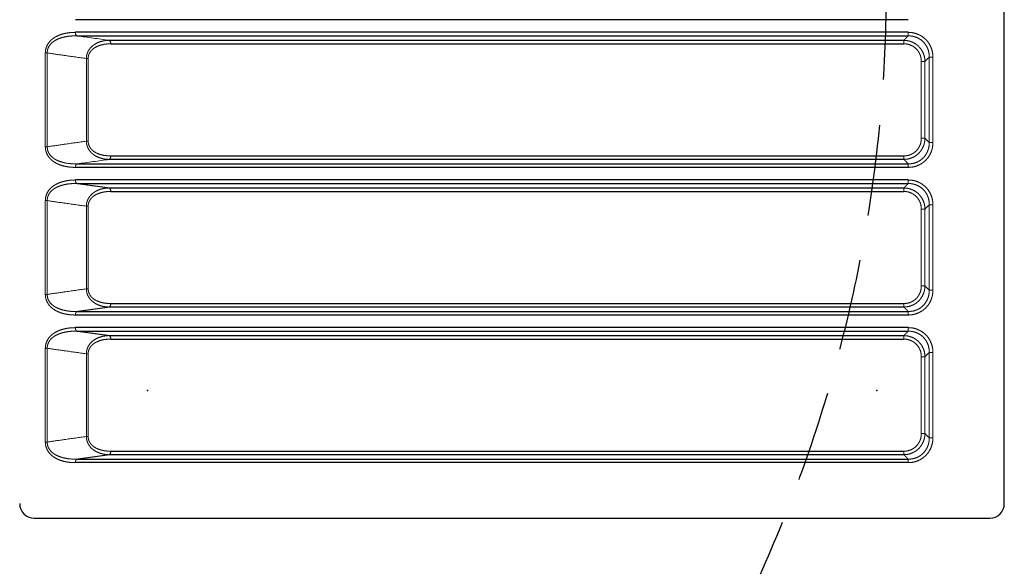
# Model space of a CAD drawing. Units: millimetres. Extents: x -3580 to 921222, y -11383 to 19939.
# Drawn here: x 12155 to 13505, y 10012 to 10762 of the extents above; entities that cross this region are included whole.
import ezdxf

# ---------------------------------------------------------------- set-up
doc = ezdxf.new("R2010")
doc.units = ezdxf.units.MM
doc.header["$LTSCALE"] = 500
doc.linetypes.add('DASHED2', pattern=[0.375, 0.25, -0.125])
doc.linetypes.add('PHANTOM', pattern=[2.5, 1.25, -0.25, 0.25, -0.25, 0.25, -0.25])
doc.layers.add('EN_SAFETYZONE', color=30, linetype='DASHED2')

# ---------------------------------------------------------------- blocks, each defined once
blk = doc.blocks.new('ROFP3036 (2D) - Arc Roof without Infill')
at = {"color": 7, "linetype": 'Continuous', "lineweight": 30}
for p, q in [((1627.9, 1414.6), (1570.5, 1414.6)), ((1647.9, 1341.9), (1647.9, 1394.6)), ((1647.9, 101.8), (1647.9, 1341.9)), ((1647.9, 84.6), (1647.9, 101.8))]:
    blk.add_line(p, q, dxfattribs=at)
at = {"color": 7, "linetype": 'PHANTOM', "lineweight": 0}
for p, q in [((1132.7, 1316.7), (1015.5, 1316.7)), ((1015.5, 1311.7), (1015.5, 1316.7)), ((1015.5, 1311.7), (1132.7, 1311.7)), ((1132.7, 1311.7), (1132.7, 1316.7)), ((1335.2, 1316.7), (1218, 1316.7)), ((1218, 1311.7), (1218, 1316.7)), ((1218, 1311.7), (1335.2, 1311.7)), ((1335.2, 1311.7), (1335.2, 1316.7)), ((1537.7, 1316.7), (1420.5, 1316.7)), ((1420.5, 1316.7), (1420.5, 1311.7)), ((1420.5, 1311.7), (1537.7, 1311.7)), ((1537.7, 1316.7), (1537.7, 1311.7)), ((1126.8, 1305.8), (1021.5, 1305.8)), ((1021.5, 1300.8), (1021.5, 1305.8)), ((1021.5, 1300.8), (1126.8, 1300.8)), ((1126.8, 1300.8), (1126.8, 1305.8)), ((1329.3, 1305.8), (1224, 1305.8)), ((1224, 1305.8), (1224, 1300.8)), ((1224, 1300.8), (1329.3, 1300.8)), ((1329.3, 1305.8), (1329.3, 1300.8)), ((1531.8, 1305.8), (1426.5, 1305.8)), ((1426.5, 1305.8), (1426.5, 1300.8)), ((1426.5, 1300.8), (1531.8, 1300.8)), ((1531.8, 1305.8), (1531.8, 1300.8)), ((981.5, 1282.9), (981.5, 141)), ((986.4, 143.2), (986.4, 1282.8)), ((1161.9, 1282.8), (1161.9, 143.2)), ((1166.7, 141), (1166.7, 1282.9)), ((1184, 1282.9), (1184, 141)), ((1188.9, 143.2), (1188.9, 1282.8)), ((1364.4, 1282.8), (1364.4, 143.2)), ((1369.2, 141), (1369.2, 1282.9)), ((1386.5, 1282.9), (1386.5, 141)), ((1391.4, 143.2), (1391.4, 1282.8)), ((1566.9, 1282.8), (1566.9, 143.2)), ((1571.7, 141), (1571.7, 1282.9)), ((992.4, 1276.8), (992.4, 187.2)), ((997.2, 189.4), (997.2, 1276.8)), ((1151, 1276.8), (1151, 189.4)), ((1155.8, 187.2), (1155.8, 1276.8)), ((1194.9, 1276.8), (1194.9, 187.2)), ((1199.7, 189.4), (1199.7, 1276.8)), ((1353.5, 1276.8), (1353.5, 189.4)), ((1358.3, 187.2), (1358.3, 1276.8)), ((1397.4, 1276.8), (1397.4, 187.2)), ((1402.2, 189.4), (1402.2, 1276.8)), ((1556, 1276.8), (1556, 189.4)), ((1560.8, 187.2), (1560.8, 1276.8)), ((1130.8, 158.5), (1017.4, 158.5)), ((1017.4, 156), (1017.4, 158.5)), ((1017.4, 156), (1130.8, 156)), ((1130.8, 156), (1130.8, 158.5)), ((1333.3, 158.5), (1219.9, 158.5)), ((1219.9, 158.5), (1219.9, 156)), ((1219.9, 156), (1333.3, 156)), ((1333.3, 158.5), (1333.3, 156)), ((1535.8, 158.5), (1422.4, 158.5)), ((1422.4, 158.5), (1422.4, 156)), ((1422.4, 156), (1535.8, 156)), ((1535.8, 158.5), (1535.8, 156)), ((1138.4, 102.4), (1009.8, 102.4)), ((1009.8, 99.7), (1009.8, 102.4)), ((1009.8, 99.7), (1138.4, 99.7)), ((1138.4, 99.7), (1138.4, 102.4)), ((1340.9, 102.4), (1212.3, 102.4)), ((1212.3, 99.7), (1212.3, 102.4)), ((1212.3, 99.7), (1340.9, 99.7)), ((1340.9, 99.7), (1340.9, 102.4)), ((1543.4, 102.4), (1414.8, 102.4)), ((1414.8, 102.4), (1414.8, 99.7)), ((1414.8, 99.7), (1543.4, 99.7)), ((1543.4, 102.4), (1543.4, 99.7))]:
    blk.add_line(p, q, dxfattribs=at)
at = {"color": 7}
for p, q in [((964.2, 1282.9), (964.2, 141)), ((981.5, 1282.9), (981.5, 141)), ((986.4, 143.2), (986.4, 1282.8)), ((1161.9, 143.2), (1161.9, 1282.8)), ((1166.7, 1282.9), (1166.7, 141)), ((1184, 1282.9), (1184, 141)), ((1188.9, 143.2), (1188.9, 1282.8)), ((1364.4, 143.2), (1364.4, 1282.8)), ((1369.2, 1282.9), (1369.2, 141)), ((1386.5, 1282.9), (1386.5, 141)), ((1391.4, 143.2), (1391.4, 1282.8)), ((1566.9, 143.2), (1566.9, 1282.8)), ((1571.7, 1282.9), (1571.7, 141)), ((992.4, 187.2), (992.4, 1276.8)), ((997.2, 189.4), (997.2, 1276.8)), ((1151, 189.4), (1151, 1276.8)), ((1155.8, 1276.8), (1155.8, 187.2)), ((1194.9, 187.2), (1194.9, 1276.8)), ((1199.7, 189.4), (1199.7, 1276.8)), ((1353.5, 189.4), (1353.5, 1276.8)), ((1358.3, 1276.8), (1358.3, 187.2)), ((1397.4, 187.2), (1397.4, 1276.8)), ((1402.2, 189.4), (1402.2, 1276.8)), ((1556, 189.4), (1556, 1276.8)), ((1560.8, 1276.8), (1560.8, 187.2))]:
    blk.add_line(p, q, dxfattribs=at)
at = {"color": 7, "linetype": 'Continuous', "lineweight": 30}
for centre, start, end in [((1627.9, 1394.6), 0, 90), ((1627.9, 84.6), 270, 0)]:
    blk.add_arc(centre, 20, start, end, dxfattribs=at)
at = {"color": 7, "linetype": 'PHANTOM', "lineweight": 0}
for centre, radius, start, end in [((982.4, 1088.3), 194.5, 88.8214, 90.2438), ((1165.9, 1088.3), 194.5, 89.7562, 91.1786), ((1184.9, 1088.3), 194.5, 88.8214, 90.2438), ((1368.4, 1088.3), 194.5, 89.7562, 91.1786), ((1387.4, 1088.3), 194.5, 88.8214, 90.2438), ((1570.9, 1088.3), 194.5, 89.7562, 91.1786), ((996.4, 1550.9), 274.1, 269.1629, 270.1725), ((1151.8, 1550.9), 274.1, 269.8275, 270.8371), ((1198.9, 1550.9), 274.1, 269.1629, 270.1725), ((1354.3, 1550.9), 274.1, 269.8275, 270.8372), ((1401.4, 1550.9), 274.1, 269.1629, 270.1725), ((1556.8, 1550.9), 274.1, 269.8275, 270.8372), ((996.7, 184.1), 5.32, 84.0077, 143.5301), ((1151.5, 184.1), 5.32, 36.47, 95.9922), ((1199.2, 184.1), 5.32, 84.0078, 143.53), ((1354, 184.1), 5.32, 36.4697, 95.9923), ((1401.7, 184.1), 5.32, 84.0081, 143.5296), ((1556.5, 184.1), 5.32, 36.4697, 95.9926), ((982.1, 146.2), 5.26, 264.1196, 324.6207), ((1166.2, 146.2), 5.26, 215.3793, 275.8803), ((1184.6, 146.2), 5.26, 264.1197, 324.6209), ((1368.7, 146.2), 5.26, 215.3792, 275.8805), ((1387.1, 146.2), 5.26, 264.1197, 324.6206), ((1571.2, 146.2), 5.26, 215.3791, 275.8807)]:
    blk.add_arc(centre, radius, start, end, dxfattribs=at)
at = {"color": 7, "linetype": 'Continuous', "lineweight": 30}
for points in [[(1627.9, 1414.6), (317.9, 1414.6)], [(1647.9, 84.6), (1647.9, 1394.6)]]:
    blk.add_open_spline(points, degree=1, dxfattribs=at)
at = {"color": 7, "linetype": 'PHANTOM', "lineweight": 0}
for points, knots in [([(1015.5, 1316.7), (1013.6, 1316.6), (1009.6, 1316.4), (1003.9, 1314.9), (998.6, 1312.5), (993.7, 1309.3), (989.6, 1305.2), (986.3, 1300.7), (983.8, 1295.6), (982.3, 1290.9), (981.6, 1286.6), (981.6, 1284.1), (981.5, 1282.9)], [0, 0, 0, 0, 0.109815, 0.2196, 0.32969, 0.439758, 0.545971, 0.652185, 0.756119, 0.860072, 0.930033, 1, 1, 1, 1]), ([(986.4, 1282.8), (986.4, 1283.9), (986.4, 1286), (987, 1289.7), (988.2, 1293.8), (990.3, 1298.2), (993.1, 1302.1), (996.7, 1305.5), (1000.9, 1308.3), (1005.5, 1310.3), (1010.4, 1311.5), (1013.8, 1311.6), (1015.5, 1311.7)], [0, 0, 0, 0, 0.070154, 0.1403, 0.244044, 0.347762, 0.453546, 0.55933, 0.669277, 0.779256, 0.889608, 1, 1, 1, 1]), ([(1021.5, 1305.8), (1019.9, 1307.4), (1017.9, 1309.3), (1015.9, 1311.3), (1015.5, 1311.7)], [0, 0, 0, 0, 0.809214, 1, 1, 1, 1]), ([(1132.7, 1311.7), (1132.3, 1311.3), (1130.3, 1309.3), (1128.4, 1307.4), (1126.8, 1305.8)], [0, 0, 0, 0, 0.190787, 1, 1, 1, 1]), ([(1166.7, 1282.9), (1166.6, 1284.8), (1166.4, 1288.6), (1165, 1294.2), (1162.6, 1299.5), (1159.4, 1304.3), (1155.5, 1308.4), (1151, 1311.7), (1146, 1314.2), (1141.2, 1315.8), (1136.7, 1316.5), (1134.1, 1316.6), (1132.7, 1316.7)], [0, 0, 0, 0, 0.108011, 0.215992, 0.324132, 0.432257, 0.537003, 0.641758, 0.745778, 0.849819, 0.924906, 1, 1, 1, 1]), ([(1132.7, 1311.7), (1133.9, 1311.7), (1136.2, 1311.6), (1140, 1311), (1144.2, 1309.7), (1148.5, 1307.6), (1152.4, 1304.8), (1155.8, 1301.3), (1158.5, 1297.2), (1160.5, 1292.6), (1161.7, 1287.8), (1161.8, 1284.5), (1161.9, 1282.8)], [0, 0, 0, 0, 0.075567, 0.151127, 0.255264, 0.359373, 0.463768, 0.56815, 0.675908, 0.783684, 0.891823, 1, 1, 1, 1]), ([(1218, 1316.7), (1216.1, 1316.6), (1212.1, 1316.4), (1206.4, 1314.9), (1201.1, 1312.5), (1196.2, 1309.3), (1192.1, 1305.2), (1188.8, 1300.7), (1186.3, 1295.6), (1184.8, 1290.9), (1184.1, 1286.6), (1184.1, 1284.1), (1184, 1282.9)], [0, 0, 0, 0, 0.109815, 0.2196, 0.329689, 0.439758, 0.545971, 0.652185, 0.756119, 0.860072, 0.930033, 1, 1, 1, 1]), ([(1188.9, 1282.8), (1188.9, 1283.9), (1188.9, 1286), (1189.5, 1289.7), (1190.7, 1293.8), (1192.8, 1298.2), (1195.6, 1302.1), (1199.2, 1305.5), (1203.4, 1308.3), (1208, 1310.3), (1212.9, 1311.5), (1216.3, 1311.6), (1218, 1311.7)], [0, 0, 0, 0, 0.0701543, 0.1403003, 0.244044, 0.3477623, 0.4535461, 0.5593295, 0.6692767, 0.7792558, 0.8896082, 1, 1, 1, 1]), ([(1224, 1305.8), (1222.4, 1307.4), (1220.4, 1309.3), (1218.4, 1311.3), (1218, 1311.7)], [0, 0, 0, 0, 0.809213, 1, 1, 1, 1]), ([(1335.2, 1311.7), (1334.8, 1311.3), (1332.8, 1309.3), (1330.9, 1307.4), (1329.3, 1305.8)], [0, 0, 0, 0, 0.190786, 1, 1, 1, 1]), ([(1369.2, 1282.9), (1369.1, 1284.8), (1368.9, 1288.6), (1367.5, 1294.2), (1365.1, 1299.5), (1361.9, 1304.3), (1358, 1308.4), (1353.5, 1311.7), (1348.5, 1314.2), (1343.7, 1315.8), (1339.2, 1316.5), (1336.6, 1316.6), (1335.2, 1316.7)], [0, 0, 0, 0, 0.108011, 0.215992, 0.324132, 0.432256, 0.537003, 0.641757, 0.745778, 0.849819, 0.924906, 1, 1, 1, 1]), ([(1335.2, 1311.7), (1336.4, 1311.7), (1338.7, 1311.6), (1342.5, 1311), (1346.7, 1309.7), (1351, 1307.6), (1354.9, 1304.8), (1358.3, 1301.3), (1361, 1297.2), (1363, 1292.6), (1364.2, 1287.8), (1364.3, 1284.5), (1364.4, 1282.8)], [0, 0, 0, 0, 0.075568, 0.151127, 0.255265, 0.359374, 0.463768, 0.56815, 0.675908, 0.783684, 0.891823, 1, 1, 1, 1]), ([(1420.5, 1316.7), (1418.6, 1316.6), (1414.6, 1316.4), (1408.9, 1314.9), (1403.6, 1312.5), (1398.7, 1309.3), (1394.6, 1305.2), (1391.3, 1300.7), (1388.8, 1295.6), (1387.3, 1290.9), (1386.6, 1286.6), (1386.6, 1284.1), (1386.5, 1282.9)], [0, 0, 0, 0, 0.109815, 0.2196, 0.32969, 0.439759, 0.545971, 0.652185, 0.75612, 0.860072, 0.930033, 1, 1, 1, 1]), ([(1391.4, 1282.8), (1391.4, 1283.9), (1391.4, 1286), (1392, 1289.7), (1393.2, 1293.8), (1395.3, 1298.2), (1398.1, 1302.1), (1401.7, 1305.5), (1405.9, 1308.3), (1410.5, 1310.3), (1415.4, 1311.5), (1418.8, 1311.6), (1420.5, 1311.7)], [0, 0, 0, 0, 0.070154, 0.1403, 0.244044, 0.347762, 0.453546, 0.55933, 0.669276, 0.779255, 0.889608, 1, 1, 1, 1]), ([(1426.5, 1305.8), (1424.9, 1307.4), (1422.9, 1309.3), (1420.9, 1311.3), (1420.5, 1311.7)], [0, 0, 0, 0, 0.809214, 1, 1, 1, 1]), ([(1537.7, 1311.7), (1537.3, 1311.3), (1535.3, 1309.3), (1533.4, 1307.4), (1531.8, 1305.8)], [0, 0, 0, 0, 0.190786, 1, 1, 1, 1]), ([(1571.7, 1282.9), (1571.6, 1284.8), (1571.4, 1288.6), (1570, 1294.2), (1567.6, 1299.5), (1564.4, 1304.3), (1560.5, 1308.4), (1556, 1311.7), (1551, 1314.2), (1546.2, 1315.8), (1541.7, 1316.5), (1539.1, 1316.6), (1537.7, 1316.7)], [0, 0, 0, 0, 0.108011, 0.215992, 0.324132, 0.432257, 0.537004, 0.641757, 0.745778, 0.849819, 0.924906, 1, 1, 1, 1]), ([(1537.7, 1311.7), (1538.9, 1311.7), (1541.2, 1311.6), (1545, 1311), (1549.2, 1309.7), (1553.5, 1307.6), (1557.4, 1304.8), (1560.8, 1301.3), (1563.5, 1297.2), (1565.5, 1292.6), (1566.7, 1287.8), (1566.8, 1284.5), (1566.9, 1282.8)], [0, 0, 0, 0, 0.075567, 0.151127, 0.255265, 0.359374, 0.463767, 0.56815, 0.675908, 0.783684, 0.891823, 1, 1, 1, 1]), ([(1021.5, 1305.8), (1019.8, 1305.7), (1016.5, 1305.5), (1011.7, 1304.2), (1007.1, 1302.1), (1003, 1299.3), (999.5, 1295.9), (996.6, 1292), (994.5, 1287.7), (992.8, 1282.6), (992.6, 1278.9), (992.4, 1276.8)], [0, 0, 0, 0, 0.109339, 0.218657, 0.328755, 0.438839, 0.545183, 0.651528, 0.755467, 0.85942, 1, 1, 1, 1]), ([(997.2, 1276.8), (997.3, 1278.6), (997.5, 1281.7), (998.9, 1285.9), (1000.6, 1289.5), (1003, 1292.7), (1006, 1295.6), (1009.4, 1297.9), (1013.2, 1299.6), (1017.3, 1300.6), (1020.1, 1300.8), (1021.5, 1300.8)], [0, 0, 0, 0, 0.140899, 0.24467, 0.348421, 0.454394, 0.560367, 0.670344, 0.780343, 0.890156, 1, 1, 1, 1]), ([(1155.8, 1276.8), (1155.7, 1278.4), (1155.5, 1281.7), (1154.2, 1286.5), (1152.2, 1291), (1149.5, 1295.1), (1146.1, 1298.6), (1142.2, 1301.4), (1138, 1303.6), (1133.9, 1304.9), (1130.1, 1305.6), (1127.9, 1305.7), (1126.8, 1305.8)], [0, 0, 0, 0, 0.107907, 0.215793, 0.324413, 0.433021, 0.538292, 0.643568, 0.747623, 0.851692, 0.925844, 1, 1, 1, 1]), ([(1126.8, 1300.8), (1128.6, 1300.7), (1131.9, 1300.5), (1136.2, 1299.1), (1139.8, 1297.3), (1143, 1295), (1145.8, 1292.1), (1148.1, 1288.7), (1149.8, 1284.9), (1150.8, 1280.9), (1150.9, 1278.1), (1151, 1276.8)], [0, 0, 0, 0, 0.148936, 0.253113, 0.357269, 0.462256, 0.567234, 0.675547, 0.783878, 0.891925, 1, 1, 1, 1]), ([(1224, 1305.8), (1222.3, 1305.7), (1219, 1305.5), (1214.2, 1304.2), (1209.6, 1302.1), (1205.5, 1299.3), (1202, 1295.9), (1199.1, 1292), (1197, 1287.7), (1195.3, 1282.6), (1195.1, 1278.9), (1194.9, 1276.8)], [0, 0, 0, 0, 0.109339, 0.218657, 0.328755, 0.438839, 0.545183, 0.651528, 0.755467, 0.85942, 1, 1, 1, 1]), ([(1199.7, 1276.8), (1199.8, 1278.6), (1200, 1281.7), (1201.4, 1285.9), (1203.1, 1289.5), (1205.5, 1292.7), (1208.5, 1295.6), (1211.9, 1297.9), (1215.7, 1299.6), (1219.8, 1300.6), (1222.6, 1300.8), (1224, 1300.8)], [0, 0, 0, 0, 0.140899, 0.24467, 0.348421, 0.454394, 0.560368, 0.670344, 0.780343, 0.890156, 1, 1, 1, 1]), ([(1358.3, 1276.8), (1358.2, 1278.4), (1358, 1281.7), (1356.7, 1286.5), (1354.7, 1291), (1352, 1295.1), (1348.6, 1298.6), (1344.7, 1301.4), (1340.5, 1303.6), (1336.4, 1304.9), (1332.6, 1305.6), (1330.4, 1305.7), (1329.3, 1305.8)], [0, 0, 0, 0, 0.107907, 0.215793, 0.324413, 0.433021, 0.538292, 0.643568, 0.747623, 0.851692, 0.925843, 1, 1, 1, 1]), ([(1329.3, 1300.8), (1331.1, 1300.7), (1334.4, 1300.5), (1338.7, 1299.1), (1342.3, 1297.3), (1345.5, 1295), (1348.3, 1292.1), (1350.6, 1288.7), (1352.3, 1284.9), (1353.3, 1280.9), (1353.4, 1278.1), (1353.5, 1276.8)], [0, 0, 0, 0, 0.148936, 0.253114, 0.357268, 0.462256, 0.567234, 0.675548, 0.783878, 0.891924, 1, 1, 1, 1]), ([(1426.5, 1305.8), (1424.8, 1305.7), (1421.5, 1305.5), (1416.7, 1304.2), (1412.1, 1302.1), (1408, 1299.3), (1404.5, 1295.9), (1401.6, 1292), (1399.5, 1287.7), (1397.8, 1282.6), (1397.6, 1278.9), (1397.4, 1276.8)], [0, 0, 0, 0, 0.109339, 0.218657, 0.328755, 0.438839, 0.545183, 0.651528, 0.755467, 0.85942, 1, 1, 1, 1]), ([(1402.2, 1276.8), (1402.3, 1278.6), (1402.5, 1281.7), (1403.9, 1285.9), (1405.6, 1289.5), (1408, 1292.7), (1411, 1295.6), (1414.4, 1297.9), (1418.2, 1299.6), (1422.3, 1300.6), (1425.1, 1300.8), (1426.5, 1300.8)], [0, 0, 0, 0, 0.140899, 0.24467, 0.348421, 0.454393, 0.560367, 0.670343, 0.780343, 0.890156, 1, 1, 1, 1]), ([(1560.8, 1276.8), (1560.7, 1278.4), (1560.5, 1281.7), (1559.2, 1286.5), (1557.2, 1291), (1554.5, 1295.1), (1551.1, 1298.6), (1547.2, 1301.4), (1543, 1303.6), (1538.9, 1304.9), (1535.1, 1305.6), (1532.9, 1305.7), (1531.8, 1305.8)], [0, 0, 0, 0, 0.107907, 0.215794, 0.324413, 0.433021, 0.538292, 0.643568, 0.747623, 0.851692, 0.925843, 1, 1, 1, 1]), ([(1531.8, 1300.8), (1533.6, 1300.7), (1536.9, 1300.5), (1541.2, 1299.1), (1544.8, 1297.3), (1548, 1295), (1550.8, 1292.1), (1553.1, 1288.7), (1554.8, 1284.9), (1555.8, 1280.9), (1555.9, 1278.1), (1556, 1276.8)], [0, 0, 0, 0, 0.148935, 0.253114, 0.357268, 0.462256, 0.567234, 0.675548, 0.783878, 0.891925, 1, 1, 1, 1]), ([(1017.4, 158.5), (1017.1, 158.5), (1015.9, 158.5), (1013.9, 158.8), (1011.6, 159.5), (1009.4, 160.6), (1007.2, 162.1), (1005, 164.2), (1002.9, 166.8), (1001.3, 169.6), (999.7, 173.3), (998.3, 178), (997.4, 183.6), (997.3, 187.5), (997.2, 189.4)], [0, 0, 0, 0, 0.019584, 0.073107, 0.126656, 0.179651, 0.232711, 0.313681, 0.39482, 0.475167, 0.555565, 0.703388, 0.851803, 1, 1, 1, 1]), ([(1151, 189.4), (1150.9, 187.4), (1150.8, 183.6), (1149.9, 177.9), (1148.4, 172.8), (1146.3, 168.3), (1144, 165), (1141.5, 162.5), (1139.3, 160.9), (1137.2, 159.7), (1135.2, 159), (1133, 158.6), (1131.6, 158.5), (1130.8, 158.5)], [0, 0, 0, 0, 0.149153, 0.298526, 0.447293, 0.561574, 0.675585, 0.744831, 0.813945, 0.860395, 0.906806, 0.953404, 1, 1, 1, 1]), ([(1219.9, 158.5), (1219.6, 158.5), (1218.4, 158.5), (1216.4, 158.8), (1214.1, 159.5), (1211.9, 160.6), (1209.7, 162.1), (1207.5, 164.2), (1205.4, 166.8), (1203.8, 169.6), (1202.2, 173.3), (1200.8, 178), (1199.9, 183.6), (1199.8, 187.5), (1199.7, 189.4)], [0, 0, 0, 0, 0.019584, 0.073107, 0.126656, 0.179651, 0.232711, 0.313681, 0.39482, 0.475167, 0.555565, 0.703388, 0.851803, 1, 1, 1, 1]), ([(1353.5, 189.4), (1353.4, 187.4), (1353.3, 183.6), (1352.4, 177.9), (1350.9, 172.8), (1348.8, 168.3), (1346.5, 165), (1344, 162.5), (1341.8, 160.9), (1339.7, 159.7), (1337.7, 159), (1335.5, 158.6), (1334.1, 158.5), (1333.3, 158.5)], [0, 0, 0, 0, 0.149153, 0.298526, 0.447293, 0.561574, 0.675585, 0.744831, 0.813945, 0.860394, 0.906806, 0.953403, 1, 1, 1, 1]), ([(1422.4, 158.5), (1422.1, 158.5), (1420.9, 158.5), (1418.9, 158.8), (1416.6, 159.5), (1414.4, 160.6), (1412.2, 162.1), (1410, 164.2), (1407.9, 166.8), (1406.3, 169.6), (1404.7, 173.3), (1403.3, 178), (1402.4, 183.6), (1402.3, 187.5), (1402.2, 189.4)], [0, 0, 0, 0, 0.0195847, 0.0731071, 0.1266566, 0.1796519, 0.2327111, 0.3136811, 0.3948198, 0.4751672, 0.5555652, 0.7033881, 0.851803, 1, 1, 1, 1]), ([(1556, 189.4), (1555.9, 187.4), (1555.8, 183.6), (1554.9, 177.9), (1553.4, 172.8), (1551.3, 168.3), (1549, 165), (1546.5, 162.5), (1544.3, 160.9), (1542.2, 159.7), (1540.2, 159), (1538, 158.6), (1536.6, 158.5), (1535.8, 158.5)], [0, 0, 0, 0, 0.149153, 0.298526, 0.447293, 0.561574, 0.675585, 0.744831, 0.813945, 0.860394, 0.906805, 0.953403, 1, 1, 1, 1]), ([(992.4, 187.2), (992.5, 185.3), (992.8, 181.5), (994, 175.8), (995.8, 171.1), (997.9, 167.4), (999.9, 164.6), (1002.4, 161.9), (1005.1, 159.8), (1007.8, 158.2), (1010.4, 157.1), (1013.3, 156.4), (1015.6, 156), (1017, 156), (1017.4, 156)], [0, 0, 0, 0, 0.142558, 0.285393, 0.427569, 0.507032, 0.586451, 0.669127, 0.751673, 0.807658, 0.863601, 0.92126, 0.978903, 1, 1, 1, 1]), ([(1130.8, 156), (1131.7, 156), (1133.5, 156.1), (1136, 156.6), (1138.5, 157.4), (1141, 158.5), (1143.7, 160.2), (1146.7, 162.7), (1149.5, 166.1), (1152.2, 170.6), (1154.2, 175.8), (1155.5, 181.5), (1155.7, 185.3), (1155.8, 187.2)], [0, 0, 0, 0, 0.050247, 0.1004948, 0.1499719, 0.1994723, 0.2709728, 0.3425687, 0.4559819, 0.5696307, 0.7127292, 0.856506, 1, 1, 1, 1]), ([(1194.9, 187.2), (1195, 185.3), (1195.3, 181.5), (1196.5, 175.8), (1198.3, 171.1), (1200.4, 167.4), (1202.4, 164.6), (1204.9, 161.9), (1207.6, 159.8), (1210.3, 158.2), (1212.9, 157.1), (1215.8, 156.4), (1218.1, 156), (1219.5, 156), (1219.9, 156)], [0, 0, 0, 0, 0.142558, 0.285393, 0.427569, 0.507032, 0.586451, 0.669127, 0.751673, 0.807658, 0.863601, 0.92126, 0.978903, 1, 1, 1, 1]), ([(1333.3, 156), (1334.2, 156), (1336, 156.1), (1338.5, 156.6), (1341, 157.4), (1343.5, 158.5), (1346.2, 160.2), (1349.2, 162.7), (1352, 166.1), (1354.7, 170.6), (1356.7, 175.8), (1358, 181.5), (1358.2, 185.3), (1358.3, 187.2)], [0, 0, 0, 0, 0.050247, 0.100495, 0.149972, 0.199472, 0.270973, 0.342569, 0.455982, 0.569631, 0.712729, 0.856506, 1, 1, 1, 1]), ([(1397.4, 187.2), (1397.5, 185.3), (1397.8, 181.5), (1399, 175.8), (1400.8, 171.1), (1402.9, 167.4), (1404.9, 164.6), (1407.4, 161.9), (1410.1, 159.8), (1412.8, 158.2), (1415.4, 157.1), (1418.3, 156.4), (1420.6, 156), (1422, 156), (1422.4, 156)], [0, 0, 0, 0, 0.142558, 0.285393, 0.427569, 0.507032, 0.58645, 0.669127, 0.751673, 0.807658, 0.863601, 0.92126, 0.978903, 1, 1, 1, 1]), ([(1535.8, 156), (1536.7, 156), (1538.5, 156.1), (1541, 156.6), (1543.5, 157.4), (1546, 158.5), (1548.7, 160.2), (1551.7, 162.7), (1554.6, 166.1), (1557.2, 170.6), (1559.2, 175.8), (1560.5, 181.5), (1560.7, 185.3), (1560.8, 187.2)], [0, 0, 0, 0, 0.050247, 0.100495, 0.149972, 0.199472, 0.270973, 0.342569, 0.455982, 0.569631, 0.712729, 0.856506, 1, 1, 1, 1]), ([(1009.8, 102.4), (1011, 110.2), (1013.5, 128), (1016, 145.9), (1017.4, 156)], [0, 0, 0, 0, 0.436782, 1, 1, 1, 1]), ([(1130.8, 156), (1132.2, 145.9), (1134.7, 128), (1137.3, 110.2), (1138.4, 102.4)], [0, 0, 0, 0, 0.563218, 1, 1, 1, 1]), ([(1212.3, 102.4), (1213.5, 110.2), (1216, 128), (1218.5, 145.9), (1219.9, 156)], [0, 0, 0, 0, 0.436782, 1, 1, 1, 1]), ([(1333.3, 156), (1334.7, 145.9), (1337.2, 128), (1339.8, 110.2), (1340.9, 102.4)], [0, 0, 0, 0, 0.563218, 1, 1, 1, 1]), ([(1414.8, 102.4), (1416, 110.2), (1418.5, 128), (1421, 145.9), (1422.4, 156)], [0, 0, 0, 0, 0.436782, 1, 1, 1, 1]), ([(1535.8, 156), (1537.2, 145.9), (1539.7, 128), (1542.3, 110.2), (1543.4, 102.4)], [0, 0, 0, 0, 0.5632181, 1, 1, 1, 1]), ([(981.5, 141), (981.6, 138.5), (981.7, 133.6), (982.9, 126.3), (984.8, 120), (987.1, 114.8), (989.4, 111), (991.9, 107.9), (994.5, 105.4), (997.2, 103.3), (1000.2, 101.7), (1003.3, 100.6), (1006.6, 99.9), (1008.8, 99.8), (1009.8, 99.7)], [0, 0, 0, 0, 0.141421, 0.283048, 0.424147, 0.515563, 0.606895, 0.66859, 0.730434, 0.791921, 0.845053, 0.898131, 0.949066, 1, 1, 1, 1]), ([(1009.8, 102.4), (1008.9, 102.4), (1007, 102.4), (1004.2, 103.1), (1001.6, 104.2), (999, 105.8), (996.7, 107.8), (994.6, 110.2), (992.5, 113.3), (990.6, 117), (988.7, 122.3), (987.2, 128.5), (986.4, 135.8), (986.4, 140.7), (986.4, 143.2)], [0, 0, 0, 0, 0.047458, 0.094918, 0.145052, 0.195264, 0.255463, 0.316051, 0.376509, 0.46887, 0.561319, 0.707287, 0.853726, 1, 1, 1, 1]), ([(1161.9, 143.2), (1161.9, 140.2), (1161.8, 134.3), (1160.7, 126.9), (1159.1, 121.1), (1157.5, 116.7), (1155.5, 112.8), (1153, 109.3), (1150.3, 106.6), (1147.4, 104.6), (1144.9, 103.4), (1142.3, 102.7), (1140.2, 102.4), (1138.9, 102.4), (1138.4, 102.4)], [0, 0, 0, 0, 0.17763, 0.355112, 0.446058, 0.53711, 0.62783, 0.706274, 0.784524, 0.83876, 0.892892, 0.934183, 0.975462, 1, 1, 1, 1]), ([(1138.4, 99.7), (1139.6, 99.8), (1142.1, 99.9), (1145.7, 100.8), (1148.9, 102.2), (1152.3, 104.2), (1155.5, 106.9), (1158.5, 110.5), (1161, 114.5), (1163, 118.8), (1164.6, 123.7), (1165.8, 129.1), (1166.6, 135), (1166.7, 139), (1166.7, 141)], [0, 0, 0, 0, 0.057388, 0.114785, 0.171864, 0.229016, 0.308757, 0.388655, 0.478012, 0.567715, 0.65729, 0.771416, 0.885764, 1, 1, 1, 1]), ([(1184, 141), (1184.1, 138.5), (1184.2, 133.6), (1185.4, 126.3), (1187.3, 120), (1189.6, 114.8), (1191.9, 111), (1194.4, 107.9), (1197, 105.4), (1199.7, 103.3), (1202.7, 101.7), (1205.8, 100.6), (1209.1, 99.9), (1211.3, 99.8), (1212.3, 99.7)], [0, 0, 0, 0, 0.141421, 0.283048, 0.424147, 0.515563, 0.606895, 0.66859, 0.730434, 0.791921, 0.845053, 0.898131, 0.949066, 1, 1, 1, 1]), ([(1212.3, 102.4), (1211.4, 102.4), (1209.5, 102.4), (1206.7, 103.1), (1204.1, 104.2), (1201.5, 105.8), (1199.2, 107.8), (1197.1, 110.2), (1195, 113.3), (1193.1, 117), (1191.2, 122.3), (1189.7, 128.5), (1188.9, 135.8), (1188.9, 140.7), (1188.9, 143.2)], [0, 0, 0, 0, 0.0474584, 0.0949178, 0.1450519, 0.1952644, 0.2554633, 0.3160514, 0.3765086, 0.4688696, 0.5613194, 0.7072868, 0.8537264, 1, 1, 1, 1]), ([(1364.4, 143.2), (1364.4, 140.2), (1364.3, 134.3), (1363.2, 126.9), (1361.6, 121.1), (1360, 116.7), (1358, 112.8), (1355.5, 109.3), (1352.8, 106.6), (1349.9, 104.6), (1347.4, 103.4), (1344.8, 102.7), (1342.7, 102.4), (1341.4, 102.4), (1340.9, 102.4)], [0, 0, 0, 0, 0.17763, 0.355112, 0.446058, 0.53711, 0.62783, 0.706275, 0.784524, 0.83876, 0.892892, 0.934183, 0.975462, 1, 1, 1, 1]), ([(1340.9, 99.7), (1342.1, 99.8), (1344.6, 99.9), (1348.2, 100.8), (1351.4, 102.2), (1354.8, 104.2), (1358, 106.9), (1361, 110.5), (1363.5, 114.5), (1365.5, 118.8), (1367.1, 123.7), (1368.3, 129.1), (1369.1, 135), (1369.2, 139), (1369.2, 141)], [0, 0, 0, 0, 0.057388, 0.114784, 0.171864, 0.229016, 0.308757, 0.388655, 0.478012, 0.567715, 0.65729, 0.771416, 0.885763, 1, 1, 1, 1]), ([(1386.5, 141), (1386.6, 138.5), (1386.7, 133.6), (1387.9, 126.3), (1389.8, 120), (1392.1, 114.8), (1394.4, 111), (1396.9, 107.9), (1399.5, 105.4), (1402.2, 103.3), (1405.2, 101.7), (1408.3, 100.6), (1411.6, 99.9), (1413.8, 99.8), (1414.8, 99.7)], [0, 0, 0, 0, 0.141421, 0.283049, 0.424147, 0.515563, 0.606895, 0.66859, 0.730434, 0.791921, 0.845053, 0.898132, 0.949066, 1, 1, 1, 1]), ([(1414.8, 102.4), (1413.9, 102.4), (1412, 102.4), (1409.2, 103.1), (1406.6, 104.2), (1404, 105.8), (1401.7, 107.8), (1399.6, 110.2), (1397.5, 113.3), (1395.6, 117), (1393.7, 122.3), (1392.2, 128.5), (1391.4, 135.8), (1391.4, 140.7), (1391.4, 143.2)], [0, 0, 0, 0, 0.0474579, 0.0949173, 0.1450519, 0.1952642, 0.2554632, 0.3160514, 0.3765086, 0.4688696, 0.5613192, 0.7072867, 0.8537263, 1, 1, 1, 1]), ([(1566.9, 143.2), (1566.9, 140.2), (1566.8, 134.3), (1565.7, 126.9), (1564.1, 121.1), (1562.5, 116.7), (1560.5, 112.8), (1558, 109.3), (1555.3, 106.6), (1552.4, 104.6), (1549.9, 103.4), (1547.3, 102.7), (1545.2, 102.4), (1543.9, 102.4), (1543.4, 102.4)], [0, 0, 0, 0, 0.1776302, 0.3551124, 0.4460578, 0.5371101, 0.6278302, 0.7062746, 0.7845245, 0.8387602, 0.8928926, 0.9341835, 0.9754625, 1, 1, 1, 1]), ([(1543.4, 99.7), (1544.6, 99.8), (1547.1, 99.9), (1550.7, 100.8), (1553.9, 102.2), (1557.3, 104.2), (1560.5, 106.9), (1563.5, 110.5), (1566, 114.5), (1568, 118.8), (1569.6, 123.7), (1570.8, 129.1), (1571.6, 135), (1571.7, 139), (1571.7, 141)], [0, 0, 0, 0, 0.057388, 0.114784, 0.171864, 0.229016, 0.308757, 0.388655, 0.478012, 0.567715, 0.65729, 0.771416, 0.885763, 1, 1, 1, 1])]:
    blk.add_open_spline(points, degree=3, knots=knots, dxfattribs=at)
for points, degree in [([(986.4, 1282.8), (992.4, 1276.8)], 1), ([(1155.8, 1276.8), (1161.9, 1282.8)], 1), ([(1188.9, 1282.8), (1194.9, 1276.8)], 1), ([(1358.3, 1276.8), (1364.4, 1282.8)], 1), ([(1391.4, 1282.8), (1397.4, 1276.8)], 1), ([(1560.8, 1276.8), (1566.9, 1282.8)], 1), ([(992.4, 187.2), (990.4, 172.5), (988.4, 157.9), (986.4, 143.2)], 3), ([(1161.9, 143.2), (1159.8, 157.9), (1157.8, 172.5), (1155.8, 187.2)], 3), ([(1194.9, 187.2), (1188.9, 143.2)], 1), ([(1364.4, 143.2), (1358.3, 187.2)], 1), ([(1397.4, 187.2), (1391.4, 143.2)], 1), ([(1566.9, 143.2), (1560.8, 187.2)], 1)]:
    blk.add_open_spline(points, degree=degree, dxfattribs=at)
at = {"color": 7}
for p in [(1472.8, 1239.6), (1472.8, 239.6)]:
    blk.add_point(p, dxfattribs=at)

msp = doc.modelspace()

# ---------------------------------------------------------------- linework, layer by layer
at = {"layer": 'EN_SAFETYZONE'}
msp.add_lwpolyline([(12956.8, 9638.6, 0.161556), (13343.5, 10804.2), (13343.5, 11354.5)], format="xyb", dxfattribs=at)

# ---------------------------------------------------------------- block references
at = {"rotation": 270}
msp.add_blockref('ROFP3036 (2D) - Arc Roof without Infill', (12090.7, 11726.3), dxfattribs=at)

doc.saveas('drawing.dxf')
